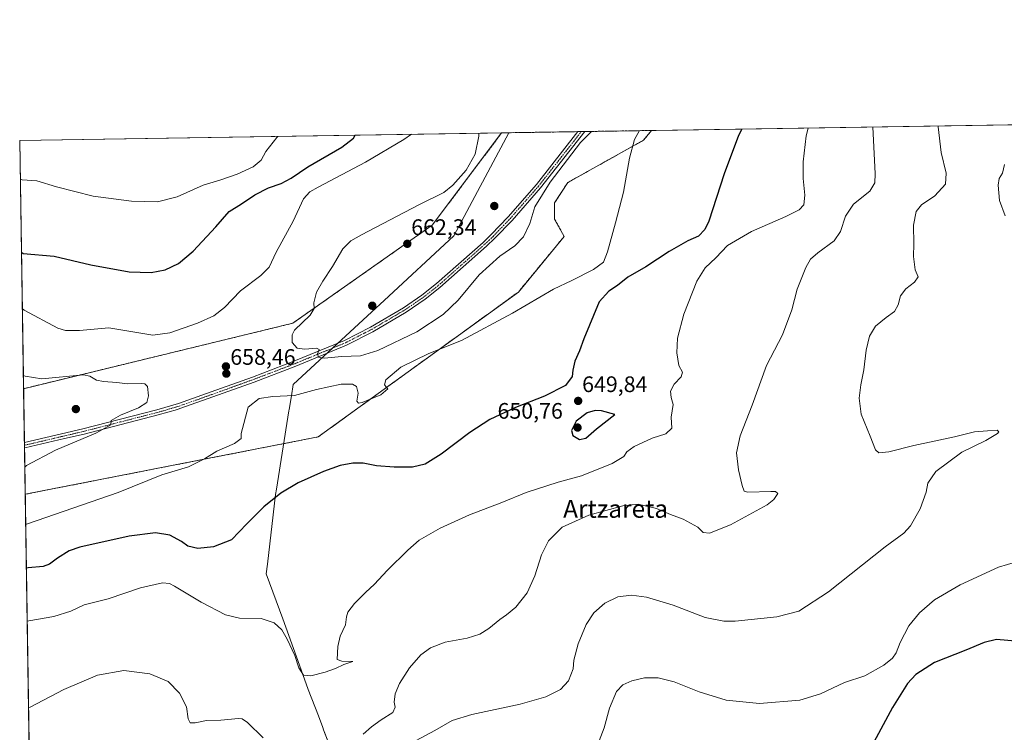
# Model space of a CAD drawing. Units: metres. Extents: x 607589 to 611045, y 4720014 to 4722381.
# Drawn here: x 607592 to 608032, y 4722063 to 4722381 of the extents above; entities that cross this region are included whole.
import ezdxf
from ezdxf.enums import TextEntityAlignment as Align

# ---------------------------------------------------------------- set-up
doc = ezdxf.new("R2010")
doc.units = ezdxf.units.M
doc.header["$MEASUREMENT"] = 0
doc.linetypes.add('TRAZO_Y_PUNTO', pattern=[1, 0.5, -0.25, 0, -0.25])
doc.linetypes.add('TRAZOSX2', pattern=[1.5, 1, -0.5])
for name, color, linetype, lineweight in [('Aerogenerador', 135, 'Continuous', 0), ('Aerogenerador Cxs', 19, 'Continuous', 0), ('Carátula', 7, 'Continuous', 5), ('Comarca CxS', 133, 'Continuous', 0), ('Comunidad Autónoma CxS', 142, 'Continuous', 0), ('Cultivos herbáceos CxS', 92, 'Continuous', 0), ('Curva de nivel maestra', 36, 'Continuous', 30), ('Curva de nivel normal', 36, 'Continuous', 0), ('Entidad de ámbito territorial', 19, 'Continuous', 0), ('Entidad de ámbito territorial CxS', 92, 'Continuous', 0), ('Instalación de energía eléctrica', 135, 'TRAZOSX2', 0), ('Instalación de energía eléctrica Cxs', 135, 'Continuous', 0), ('Municipio', 9, 'Continuous', 13), ('Municipio CxS', 142, 'Continuous', 0), ('Núcleo urbano', 19, 'Continuous', 0), ('Núcleo urbano CxS', 19, 'Continuous', 0), ('Pista no pavimentada', 254, 'Continuous', 13), ('Pista no pavimentada Cxs', 254, 'Continuous', 0), ('Pista pavimentada eje', 135, 'TRAZO_Y_PUNTO', 0), ('Provincia CxS', 1, 'Continuous', 0), ('Punto de cota en construcción elevada', 7, 'Continuous', 0), ('Punto de cota en terreno', 7, 'Continuous', 0), ('Rótulo de punto de cota en terreno', 19, 'Continuous', 0), ('Texto cartográfico', 19, 'Continuous', 0)]:
    doc.layers.add(name, color=color, linetype=linetype, lineweight=lineweight)
doc.styles.add('Arial', font='txt', dxfattribs={"height": 0.2})

# ---------------------------------------------------------------- blocks, each defined once
blk = doc.blocks.new('*U155')
at = {"layer": 'Cultivos herbáceos CxS', "color": 92, "linetype": 'Continuous', "lineweight": 0}
blk.add_polyline3d([(608032.38, 4722054.54, 621.12), (607972.7, 4722015.95, 619.8), (607951.63, 4722002.43, 618.98), (607912.63, 4721977.02, 616.56), (607882.33, 4721957.53, 615.98), (607825.51, 4721920.52, 615.94), (607790.81, 4721898.38, 615.84), (607769, 4721885.16, 615.83), (607746.46, 4721872.56, 615.2), (607725.9, 4721861.82, 614.21), (607700.32, 4721849.18, 612.8), (607645.32, 4721823.53, 611.41), (607645.32, 4721823.53, 611.41), (607600.11, 4721803.21, 610.82), (607594.43, 4722169.22, 658.2), (607725.26, 4722194.82, 652.29), (607814.59, 4722259.5, 657.43), (607835.06, 4722284.32, 657.87), (607830.79, 4722291.94, 658.63), (607830.79, 4722299.35, 658.63), (607836.61, 4722308.34, 657.66), (607870.41, 4722327.2, 654.54), (607874.03, 4722331.59, 654.34), (608182.75, 4722336.46, 618.67)], dxfattribs=at)
blk.add_polyline3d([(607713.86, 4722245.55, 659.43), (607593.7, 4722216.35, 660.74), (607591.98, 4722327.14, 640.13), (607807.13, 4722330.54, 660.82), (607776.11, 4722289.28, 662.19), (607713.86, 4722245.55, 659.43)], close=True, dxfattribs=at)
blk = doc.blocks.new('*U157')
at = {"layer": 'Curva de nivel normal', "color": 36, "linetype": 'Continuous', "lineweight": 0}
for points in [[(607593.61, 4722222.19, 660), (607594.43, 4722221.88, 660), (607601.91, 4722220.69, 660), (607620.39, 4722222.53, 660), (607623.31, 4722221.87, 660), (607626.33, 4722220.15, 660), (607629.35, 4722219.5, 660), (607635.27, 4722219.08, 660), (607640.04, 4722218.52, 660), (607646.57, 4722218.68, 660), (607647.9, 4722218.56, 660), (607649.06, 4722217.37, 660), (607649.46, 4722213.22, 660), (607648.7, 4722210.24, 660), (607645.07, 4722207.81, 660), (607636.91, 4722204.47, 660), (607632.86, 4722202.14, 660), (607632.69, 4722200.14, 660), (607625.96, 4722196.47, 660), (607607.9, 4722188.85, 660), (607595.04, 4722182, 660), (607594.24, 4722181.33, 660)], [(607593.61, 4722222.19, 660)]]:
    blk.add_polyline3d(points, dxfattribs=at)
blk = doc.blocks.new('*U178')
at = {"layer": 'Curva de nivel normal', "color": 36, "linetype": 'Continuous', "lineweight": 0}
for points in [[(607796.94, 4722330.37, 660), (607796.88, 4722329.07, 660), (607795.32, 4722321, 660), (607791.29, 4722313.93, 660), (607785.4, 4722307.14, 660), (607781.28, 4722303.95, 660), (607770.16, 4722298.38, 660), (607744.6, 4722284.96, 660), (607739.85, 4722282.27, 660), (607736.17, 4722278.81, 660), (607731.61, 4722270.81, 660), (607727.26, 4722264.36, 660), (607724.53, 4722259.36, 660), (607723.3, 4722254.7, 660), (607723.39, 4722252.14, 660), (607721.58, 4722249.14, 660), (607714.72, 4722242.53, 660), (607713.6, 4722240.39, 660), (607713.66, 4722237.03, 660), (607715.81, 4722234.47, 660), (607719.31, 4722234, 660), (607724.48, 4722234.48, 660), (607725.68, 4722233.86, 660), (607724.98, 4722231.97, 660), (607725.3, 4722230.45, 660), (607727.85, 4722230, 660), (607735.8, 4722230.74, 660), (607744.07, 4722231.04, 660), (607751.78, 4722233.36, 660), (607769.21, 4722241.75, 660), (607781.07, 4722249.47, 660), (607787.65, 4722255.81, 660), (607797.1, 4722267.14, 660), (607806.38, 4722275.47, 660), (607813.07, 4722280.05, 660), (607816.94, 4722284.1, 660), (607819.64, 4722290.05, 660), (607821.97, 4722297.47, 660), (607828.72, 4722308.58, 660), (607842.32, 4722326.22, 660), (607847.21, 4722331.17, 660)], [(607796.94, 4722330.37, 660), (607796.94, 4722330.37, 660)]]:
    blk.add_polyline3d(points, dxfattribs=at)
blk = doc.blocks.new('*U179')
at = {"layer": 'Curva de nivel normal', "color": 36, "linetype": 'Continuous', "lineweight": 0}
for points in [[(607868.64, 4722331.51, 655), (607866.5, 4722327.52, 655), (607864.15, 4722319.3, 655), (607861.59, 4722304.09, 655), (607857.91, 4722290.4, 655), (607854.39, 4722277.36, 655), (607852.6, 4722272.87, 655), (607848.19, 4722269.57, 655), (607838.45, 4722264.68, 655), (607830.31, 4722260.72, 655), (607811.94, 4722250.12, 655), (607789.16, 4722237.92, 655), (607774.61, 4722231.98, 655), (607762.19, 4722225.89, 655), (607755.38, 4722220.27, 655), (607754.8, 4722218.06, 655), (607756.31, 4722216.25, 655), (607753.2, 4722213.54, 655), (607744.82, 4722210.17, 655), (607743.28, 4722209.84, 655), (607742.52, 4722210.72, 655), (607743.03, 4722214.31, 655), (607742.4, 4722217.28, 655), (607740.58, 4722218.42, 655), (607735.44, 4722218.38, 655), (607724.45, 4722216.03, 655), (607714.6, 4722213.32, 655), (607704.95, 4722212.91, 655), (607698.88, 4722211.97, 655), (607693.91, 4722208.14, 655), (607690.87, 4722196.31, 655), (607690.87, 4722194.14, 655), (607687.92, 4722191.86, 655), (607680.04, 4722188.52, 655), (607674.48, 4722185.01, 655), (607667.3, 4722181.43, 655), (607655.48, 4722177.86, 655), (607635.88, 4722170.05, 655), (607595.45, 4722155.96, 655), (607594.64, 4722155.71, 655)], [(607593.14, 4722252.14, 655), (607593.97, 4722251.32, 655), (607608.96, 4722243.31, 655), (607612.45, 4722242.25, 655), (607618.7, 4722242.28, 655), (607631.82, 4722243.53, 655), (607641.65, 4722241.85, 655), (607651.48, 4722240.26, 655), (607658.94, 4722241.24, 655), (607671.32, 4722245.63, 655), (607678.66, 4722248.84, 655), (607683.46, 4722252.52, 655), (607690.56, 4722259.96, 655), (607699.56, 4722266.81, 655), (607703.39, 4722270.61, 655), (607706.42, 4722277.34, 655), (607713.99, 4722291.09, 655), (607718.66, 4722301.1, 655), (607721.55, 4722304.26, 655), (607725.16, 4722306.32, 655), (607746.34, 4722317.51, 655), (607763.48, 4722327.51, 655), (607766.82, 4722329.9, 655)]]:
    blk.add_polyline3d(points, dxfattribs=at)
blk = doc.blocks.new('*U186')
at = {"layer": 'Curva de nivel normal', "color": 36, "linetype": 'Continuous', "lineweight": 0}
for points in [[(607943.98, 4722332.69, 645), (607943.06, 4722329.13, 645), (607941.68, 4722317.56, 645), (607941.7, 4722310.13, 645), (607942.46, 4722302.76, 645), (607941.96, 4722298.44, 645), (607939.97, 4722296.14, 645), (607934, 4722293.14, 645), (607918.7, 4722286.48, 645), (607908.01, 4722280.23, 645), (607902.74, 4722274.77, 645), (607898.03, 4722270.35, 645), (607894.19, 4722264.34, 645), (607888.46, 4722249.64, 645), (607885.58, 4722238.96, 645), (607885.3, 4722232.29, 645), (607886.24, 4722226.72, 645), (607887.8, 4722223.65, 645), (607887.2, 4722221.68, 645), (607884.21, 4722218.34, 645), (607882.53, 4722215.27, 645), (607882.84, 4722212.34, 645), (607883.73, 4722209.36, 645), (607882.87, 4722203.67, 645), (607883.04, 4722198.67, 645), (607880.44, 4722196.16, 645), (607874.31, 4722194.21, 645), (607866.26, 4722190.56, 645), (607862.94, 4722188.14, 645), (607861.7, 4722186.1, 645), (607856.51, 4722183, 645), (607842.84, 4722177.43, 645), (607832.36, 4722174.56, 645), (607818.14, 4722169.97, 645), (607807.2, 4722165.5, 645), (607792.75, 4722160.09, 645), (607779.68, 4722154.15, 645), (607770.25, 4722148.76, 645), (607765.28, 4722144.33, 645), (607756.11, 4722135.41, 645), (607750.18, 4722128.9, 645), (607746.46, 4722125.48, 645), (607741.51, 4722120.48, 645), (607738.51, 4722116.6, 645), (607737.83, 4722114.47, 645), (607737.42, 4722110.92, 645), (607735.05, 4722105.88, 645), (607734.05, 4722101.21, 645), (607733.64, 4722095.46, 645), (607735.81, 4722094.77, 645), (607740.76, 4722094.6, 645), (607736.62, 4722093.28, 645), (607732.89, 4722091.48, 645), (607728.32, 4722089.79, 645), (607721.94, 4722088.16, 645), (607718.68, 4722088.45, 645), (607716.53, 4722091.69, 645), (607714.78, 4722097.19, 645), (607711.44, 4722104.58, 645), (607709.02, 4722108.64, 645), (607705.56, 4722111.88, 645), (607699.73, 4722113.76, 645), (607690.15, 4722113.97, 645), (607683.87, 4722115.37, 645), (607673, 4722121.07, 645), (607661.06, 4722128.18, 645), (607658.89, 4722129.32, 645), (607655.66, 4722129.71, 645), (607645.9, 4722127.53, 645), (607631.42, 4722122.48, 645), (607620.79, 4722119.84, 645), (607614.8, 4722116.98, 645), (607607.17, 4722114.68, 645), (607596.12, 4722112.68, 645), (607595.31, 4722112.56, 645)], [(607592.25, 4722309.82, 645), (607593.06, 4722309.61, 645), (607599.58, 4722309.13, 645), (607608.45, 4722306.5, 645), (607624.84, 4722302.32, 645), (607641.84, 4722300.08, 645), (607653.54, 4722299.8, 645), (607662.27, 4722302.05, 645), (607673.9, 4722307.15, 645), (607681.38, 4722309.46, 645), (607688.99, 4722312.13, 645), (607696.14, 4722315.42, 645), (607699.7, 4722318.38, 645), (607701.88, 4722322.14, 645), (607706.78, 4722328.42, 645), (607707.26, 4722328.96, 645)]]:
    blk.add_polyline3d(points, dxfattribs=at)
blk = doc.blocks.new('*U189')
at = {"layer": 'Curva de nivel maestra', "color": 36, "linetype": 'Continuous', "lineweight": 30}
blk.add_polyline3d([(608038.07, 4722103.58, 625), (608027.99, 4722104.39, 625), (608022.54, 4722103.09, 625), (608014.34, 4722099.7, 625), (608000.36, 4722094.15, 625), (607992.02, 4722088.78, 625), (607988.24, 4722084.69, 625), (607981.64, 4722074.02, 625), (607972.22, 4722056.57, 625)], dxfattribs=at)
blk = doc.blocks.new('*U194')
at = {"layer": 'Curva de nivel maestra', "color": 36, "linetype": 'Continuous', "lineweight": 30}
for points in [[(607914.33, 4722332.23, 650), (607912.84, 4722329.32, 650), (607906.52, 4722312.28, 650), (607899.63, 4722291.17, 650), (607897.85, 4722287.36, 650), (607895, 4722284.43, 650), (607890.23, 4722282.28, 650), (607881.95, 4722277.58, 650), (607871.5, 4722270.75, 650), (607863.4, 4722266.12, 650), (607858.82, 4722262.47, 650), (607854.96, 4722259.81, 650), (607850.64, 4722255.1, 650), (607843.75, 4722238.6, 650), (607841.81, 4722233.24, 650), (607839.8, 4722228.69, 650), (607838.87, 4722224.57, 650), (607838.66, 4722221.76, 650), (607835.66, 4722217.79, 650), (607826.31, 4722213.08, 650), (607813.31, 4722208, 650), (607801.91, 4722202.61, 650), (607792.91, 4722196.73, 650), (607780.13, 4722187.06, 650), (607773.03, 4722182.64, 650), (607767.29, 4722181.31, 650), (607759.14, 4722181.26, 650), (607751.32, 4722181.98, 650), (607745.32, 4722183.07, 650), (607740.67, 4722183.15, 650), (607735.02, 4722182.05, 650), (607727.63, 4722179.44, 650), (607716.29, 4722174.31, 650), (607708.56, 4722169.72, 650), (607700.97, 4722163.65, 650), (607693.32, 4722156.06, 650), (607686.54, 4722148.84, 650), (607678.52, 4722145.72, 650), (607671.49, 4722145.04, 650), (607667.11, 4722146.03, 650), (607664.16, 4722148.19, 650), (607658.96, 4722150.92, 650), (607652.53, 4722151.94, 650), (607640.81, 4722150.48, 650), (607618.86, 4722145.58, 650), (607614.13, 4722144.03, 650), (607608.84, 4722140.76, 650), (607605.33, 4722138.06, 650), (607602.49, 4722136.97, 650), (607595.75, 4722136.34, 650), (607594.94, 4722136.26, 650)], [(607592.75, 4722277.25, 650), (607593.57, 4722276.71, 650), (607607.38, 4722275.51, 650), (607623.7, 4722271.6, 650), (607640.91, 4722268.55, 650), (607650.64, 4722268.17, 650), (607656.99, 4722269.44, 650), (607662.84, 4722272.26, 650), (607669.38, 4722277.73, 650), (607679.55, 4722288.55, 650), (607685.5, 4722295.48, 650), (607691.04, 4722298.88, 650), (607696.99, 4722302.81, 650), (607702.99, 4722306, 650), (607708.66, 4722307.98, 650), (607713.15, 4722310.38, 650), (607720.62, 4722315.4, 650), (607735.81, 4722324.17, 650), (607740.97, 4722328.23, 650), (607741.68, 4722329.5, 650)], [(607594.94, 4722136.26, 650)]]:
    blk.add_polyline3d(points, dxfattribs=at)
blk = doc.blocks.new('5PATER')
at = {"layer": 'Carátula', "linetype": 'Continuous', "lineweight": 5}
h = blk.add_hatch(color=250, dxfattribs=at)
edge = h.paths.add_edge_path()
edge.add_ellipse((0, 0.01), major_axis=(-1.33, -1.34), ratio=0.999422, start_angle=0, end_angle=360)
blk = doc.blocks.new('5PANOT')
at = {"layer": 'Carátula', "linetype": 'Continuous', "lineweight": 5}
h = blk.add_hatch(color=1, dxfattribs=at)
edge = h.paths.add_edge_path()
edge.add_arc((0, 0), 1.89, 270.0012, 630.0012)

msp = doc.modelspace()

# ---------------------------------------------------------------- linework, layer by layer
at = {"layer": 'Aerogenerador', "color": 135, "linetype": 'Continuous', "lineweight": 0}
for points in [[(607804.07, 4722296.56, 660.86), (607803.84, 4722296.54, 660.87), (607803.61, 4722296.56, 660.87), (607803.38, 4722296.62, 660.88), (607803.16, 4722296.72, 660.88), (607802.97, 4722296.86, 660.89), (607802.81, 4722297.02, 660.9), (607802.67, 4722297.22, 660.9), (607802.57, 4722297.43, 660.91), (607802.51, 4722297.66, 660.91), (607802.49, 4722297.89, 660.92), (607802.51, 4722298.12, 660.93), (607802.57, 4722298.35, 660.93), (607802.67, 4722298.57, 660.93), (607802.81, 4722298.76, 660.94), (607802.97, 4722298.92, 660.94), (607803.16, 4722299.06, 660.94), (607803.38, 4722299.16, 660.94), (607803.61, 4722299.22, 660.94), (607803.84, 4722299.24, 660.93), (607804.07, 4722299.22, 660.93), (607804.3, 4722299.16, 660.93), (607804.51, 4722299.06, 660.92), (607804.71, 4722298.92, 660.92), (607804.87, 4722298.76, 660.92), (607805.01, 4722298.57, 660.91), (607805.11, 4722298.35, 660.9), (607805.17, 4722298.12, 660.9), (607805.19, 4722297.89, 660.89), (607805.17, 4722297.66, 660.88), (607805.11, 4722297.43, 660.87), (607805.01, 4722297.22, 660.87), (607804.87, 4722297.02, 660.86), (607804.71, 4722296.86, 660.86), (607804.51, 4722296.72, 660.86), (607804.3, 4722296.62, 660.86), (607804.07, 4722296.56, 660.86)], [(607749.59, 4722252.04, 660.93), (607749.36, 4722252.02, 660.93), (607749.13, 4722252.04, 660.92), (607748.9, 4722252.1, 660.92), (607748.68, 4722252.2, 660.92), (607748.49, 4722252.34, 660.92), (607748.33, 4722252.5, 660.92), (607748.19, 4722252.7, 660.92), (607748.09, 4722252.91, 660.93), (607748.03, 4722253.14, 660.93), (607748.01, 4722253.37, 660.93), (607748.03, 4722253.6, 660.95), (607748.09, 4722253.83, 660.97), (607748.19, 4722254.05, 660.99), (607748.33, 4722254.24, 661.01), (607748.49, 4722254.4, 661.03), (607748.68, 4722254.54, 661.05), (607748.9, 4722254.64, 661.06), (607749.13, 4722254.7, 661.07), (607749.36, 4722254.72, 661.08), (607749.59, 4722254.7, 661.08), (607749.82, 4722254.64, 661.08), (607750.03, 4722254.54, 661.08), (607750.23, 4722254.4, 661.07), (607750.39, 4722254.24, 661.06), (607750.53, 4722254.05, 661.04), (607750.63, 4722253.83, 661.02), (607750.69, 4722253.6, 661), (607750.71, 4722253.37, 660.99), (607750.69, 4722253.14, 660.98), (607750.63, 4722252.91, 660.97), (607750.53, 4722252.7, 660.96), (607750.39, 4722252.5, 660.95), (607750.23, 4722252.34, 660.94), (607750.03, 4722252.2, 660.94), (607749.82, 4722252.1, 660.93), (607749.59, 4722252.04, 660.93)], [(607684.27, 4722224.97, 658.42), (607684.04, 4722224.95, 658.41), (607683.81, 4722224.97, 658.41), (607683.58, 4722225.03, 658.4), (607683.36, 4722225.13, 658.4), (607683.17, 4722225.27, 658.4), (607683.01, 4722225.43, 658.4), (607682.87, 4722225.63, 658.4), (607682.77, 4722225.84, 658.4), (607682.71, 4722226.07, 658.4), (607682.69, 4722226.3, 658.4), (607682.71, 4722226.53, 658.41), (607682.77, 4722226.76, 658.41), (607682.87, 4722226.98, 658.42), (607683.01, 4722227.17, 658.43), (607683.17, 4722227.33, 658.43), (607683.36, 4722227.47, 658.44), (607683.58, 4722227.57, 658.45), (607683.81, 4722227.63, 658.46), (607684.04, 4722227.65, 658.47), (607684.27, 4722227.63, 658.48), (607684.5, 4722227.57, 658.48), (607684.71, 4722227.47, 658.49), (607684.91, 4722227.33, 658.49), (607685.07, 4722227.17, 658.49), (607685.21, 4722226.98, 658.49), (607685.31, 4722226.76, 658.49), (607685.37, 4722226.53, 658.48), (607685.39, 4722226.3, 658.48), (607685.37, 4722226.07, 658.47), (607685.31, 4722225.84, 658.46), (607685.21, 4722225.63, 658.46), (607685.07, 4722225.43, 658.45), (607684.91, 4722225.27, 658.44), (607684.71, 4722225.13, 658.43), (607684.5, 4722225.03, 658.42), (607684.27, 4722224.97, 658.42)], [(607617.29, 4722205.92, 661.09), (607617.05, 4722205.9, 661.09), (607616.82, 4722205.92, 661.1), (607616.59, 4722205.98, 661.11), (607616.38, 4722206.08, 661.13), (607616.19, 4722206.22, 661.14), (607616.02, 4722206.39, 661.15), (607615.88, 4722206.58, 661.17), (607615.79, 4722206.79, 661.18), (607615.72, 4722207.02, 661.2), (607615.7, 4722207.25, 661.21), (607615.72, 4722207.49, 661.22), (607615.79, 4722207.71, 661.23), (607615.88, 4722207.93, 661.24), (607616.02, 4722208.12, 661.25), (607616.19, 4722208.29, 661.26), (607616.38, 4722208.42, 661.27), (607616.59, 4722208.52, 661.28), (607616.82, 4722208.58, 661.28), (607617.05, 4722208.6, 661.28), (607617.29, 4722208.58, 661.28), (607617.52, 4722208.52, 661.28), (607617.73, 4722208.42, 661.28), (607617.92, 4722208.29, 661.27), (607618.09, 4722208.12, 661.26), (607618.22, 4722207.93, 661.24), (607618.32, 4722207.71, 661.22), (607618.38, 4722207.49, 661.2), (607618.4, 4722207.25, 661.18), (607618.38, 4722207.02, 661.16), (607618.32, 4722206.79, 661.14), (607618.22, 4722206.58, 661.12), (607618.09, 4722206.39, 661.1), (607617.92, 4722206.22, 661.09), (607617.73, 4722206.08, 661.09), (607617.52, 4722205.98, 661.09), (607617.29, 4722205.92, 661.09)]]:
    msp.add_polyline3d(points, dxfattribs=at)
at = {"layer": 'Aerogenerador Cxs', "color": 19, "linetype": 'Continuous', "lineweight": 0}
for points in [[(607804.07, 4722296.56, 660.86), (607803.84, 4722296.54, 660.87), (607803.61, 4722296.56, 660.87), (607803.38, 4722296.62, 660.88), (607803.16, 4722296.72, 660.88), (607802.97, 4722296.86, 660.89), (607802.81, 4722297.02, 660.9), (607802.67, 4722297.22, 660.9), (607802.57, 4722297.43, 660.91), (607802.51, 4722297.66, 660.91), (607802.49, 4722297.89, 660.92), (607802.51, 4722298.12, 660.93), (607802.57, 4722298.35, 660.93), (607802.67, 4722298.57, 660.93), (607802.81, 4722298.76, 660.94), (607802.97, 4722298.92, 660.94), (607803.16, 4722299.06, 660.94), (607803.38, 4722299.16, 660.94), (607803.61, 4722299.22, 660.94), (607803.84, 4722299.24, 660.93), (607804.07, 4722299.22, 660.93), (607804.3, 4722299.16, 660.93), (607804.51, 4722299.06, 660.92), (607804.71, 4722298.92, 660.92), (607804.87, 4722298.76, 660.92), (607805.01, 4722298.57, 660.91), (607805.11, 4722298.35, 660.9), (607805.17, 4722298.12, 660.9), (607805.19, 4722297.89, 660.89), (607805.17, 4722297.66, 660.88), (607805.11, 4722297.43, 660.87), (607805.01, 4722297.22, 660.87), (607804.87, 4722297.02, 660.86), (607804.71, 4722296.86, 660.86), (607804.51, 4722296.72, 660.86), (607804.3, 4722296.62, 660.86), (607804.07, 4722296.56, 660.86)], [(607749.59, 4722252.04, 660.93), (607749.36, 4722252.02, 660.93), (607749.13, 4722252.04, 660.92), (607748.9, 4722252.1, 660.92), (607748.68, 4722252.2, 660.92), (607748.49, 4722252.34, 660.92), (607748.33, 4722252.5, 660.92), (607748.19, 4722252.7, 660.92), (607748.09, 4722252.91, 660.93), (607748.03, 4722253.14, 660.93), (607748.01, 4722253.37, 660.93), (607748.03, 4722253.6, 660.95), (607748.09, 4722253.83, 660.97), (607748.19, 4722254.05, 660.99), (607748.33, 4722254.24, 661.01), (607748.49, 4722254.4, 661.03), (607748.68, 4722254.54, 661.05), (607748.9, 4722254.64, 661.06), (607749.13, 4722254.7, 661.07), (607749.36, 4722254.72, 661.08), (607749.59, 4722254.7, 661.08), (607749.82, 4722254.64, 661.08), (607750.03, 4722254.54, 661.08), (607750.23, 4722254.4, 661.07), (607750.39, 4722254.24, 661.06), (607750.53, 4722254.05, 661.04), (607750.63, 4722253.83, 661.02), (607750.69, 4722253.6, 661), (607750.71, 4722253.37, 660.99), (607750.69, 4722253.14, 660.98), (607750.63, 4722252.91, 660.97), (607750.53, 4722252.7, 660.96), (607750.39, 4722252.5, 660.95), (607750.23, 4722252.34, 660.94), (607750.03, 4722252.2, 660.94), (607749.82, 4722252.1, 660.93), (607749.59, 4722252.04, 660.93)], [(607684.27, 4722224.97, 658.42), (607684.04, 4722224.95, 658.41), (607683.81, 4722224.97, 658.41), (607683.58, 4722225.03, 658.4), (607683.36, 4722225.13, 658.4), (607683.17, 4722225.27, 658.4), (607683.01, 4722225.43, 658.4), (607682.87, 4722225.63, 658.4), (607682.77, 4722225.84, 658.4), (607682.71, 4722226.07, 658.4), (607682.69, 4722226.3, 658.4), (607682.71, 4722226.53, 658.41), (607682.77, 4722226.76, 658.41), (607682.87, 4722226.98, 658.42), (607683.01, 4722227.17, 658.43), (607683.17, 4722227.33, 658.43), (607683.36, 4722227.47, 658.44), (607683.58, 4722227.57, 658.45), (607683.81, 4722227.63, 658.46), (607684.04, 4722227.65, 658.47), (607684.27, 4722227.63, 658.48), (607684.5, 4722227.57, 658.48), (607684.71, 4722227.47, 658.49), (607684.91, 4722227.33, 658.49), (607685.07, 4722227.17, 658.49), (607685.21, 4722226.98, 658.49), (607685.31, 4722226.76, 658.49), (607685.37, 4722226.53, 658.48), (607685.39, 4722226.3, 658.48), (607685.37, 4722226.07, 658.47), (607685.31, 4722225.84, 658.46), (607685.21, 4722225.63, 658.46), (607685.07, 4722225.43, 658.45), (607684.91, 4722225.27, 658.44), (607684.71, 4722225.13, 658.43), (607684.5, 4722225.03, 658.42), (607684.27, 4722224.97, 658.42)], [(607617.29, 4722205.92, 661.09), (607617.05, 4722205.9, 661.09), (607616.82, 4722205.92, 661.1), (607616.59, 4722205.98, 661.11), (607616.38, 4722206.08, 661.13), (607616.19, 4722206.22, 661.14), (607616.02, 4722206.39, 661.15), (607615.88, 4722206.58, 661.17), (607615.79, 4722206.79, 661.18), (607615.72, 4722207.02, 661.2), (607615.7, 4722207.25, 661.21), (607615.72, 4722207.49, 661.22), (607615.79, 4722207.71, 661.23), (607615.88, 4722207.93, 661.24), (607616.02, 4722208.12, 661.25), (607616.19, 4722208.29, 661.26), (607616.38, 4722208.42, 661.27), (607616.59, 4722208.52, 661.28), (607616.82, 4722208.58, 661.28), (607617.05, 4722208.6, 661.28), (607617.29, 4722208.58, 661.28), (607617.52, 4722208.52, 661.28), (607617.73, 4722208.42, 661.28), (607617.92, 4722208.29, 661.27), (607618.09, 4722208.12, 661.26), (607618.22, 4722207.93, 661.24), (607618.32, 4722207.71, 661.22), (607618.38, 4722207.49, 661.2), (607618.4, 4722207.25, 661.18), (607618.38, 4722207.02, 661.16), (607618.32, 4722206.79, 661.14), (607618.22, 4722206.58, 661.12), (607618.09, 4722206.39, 661.1), (607617.92, 4722206.22, 661.09), (607617.73, 4722206.08, 661.09), (607617.52, 4722205.98, 661.09), (607617.29, 4722205.92, 661.09)]]:
    msp.add_polyline3d(points, close=True, dxfattribs=at)
at = {"layer": 'Comarca CxS', "color": 133, "linetype": 'Continuous', "lineweight": 0}
msp.add_polyline3d([(607627.88, 4720013.83, 563.98), (607591.98, 4722327.14, 640.13), (609399.32, 4722355.66, 665.05)], dxfattribs=at)
msp.add_polyline3d([(607627.88, 4720013.83, 563.98), (607591.98, 4722327.14, 640.13), (609399.32, 4722355.66, 665.05)], dxfattribs=at)
at = {"layer": 'Comunidad Autónoma CxS', "color": 142, "linetype": 'Continuous', "lineweight": 0}
for points in [[(607959.36, 4720019.06, 550.89), (607627.88, 4720013.83, 563.98), (607591.98, 4722327.14, 640.13), (607810.4, 4722330.59, 661.08), (609399.32, 4722355.66, 665.05), (611007.67, 4722381.04, 581.68), (611020.72, 4721565.91, 569.59), (611044.71, 4720067.73, 574.55), (607959.36, 4720019.06, 550.89)], [(607959.36, 4720019.06, 550.89), (607627.88, 4720013.83, 563.98), (607591.98, 4722327.14, 640.13), (607810.4, 4722330.59, 661.08), (609399.32, 4722355.66, 665.05), (611007.67, 4722381.04, 581.68), (611020.72, 4721565.9, 569.59), (611044.71, 4720067.73, 574.55), (607959.36, 4720019.06, 550.89)]]:
    msp.add_polyline3d(points, close=True, dxfattribs=at)
at = {"layer": 'Cultivos herbáceos CxS', "color": 92, "linetype": 'Continuous', "lineweight": 0}
for points in [[(607874.03, 4722331.59, 654.34), (608182.75, 4722336.46, 618.67)], [(607874.03, 4722331.59, 654.34), (607870.41, 4722327.2, 654.54), (607836.61, 4722308.34, 657.66), (607830.79, 4722299.35, 658.63), (607830.79, 4722291.94, 658.63), (607835.05, 4722284.32, 657.87), (607814.59, 4722259.5, 657.43), (607725.26, 4722194.82, 652.29), (607594.43, 4722169.22, 658.2)], [(607593.7, 4722216.35, 660.75), (607591.98, 4722327.14, 640.13), (607807.13, 4722330.54, 660.82)], [(607593.7, 4722216.35, 660.75), (607713.86, 4722245.55, 659.43), (607776.11, 4722289.28, 662.19), (607807.13, 4722330.54, 660.82)], [(607600.11, 4721803.21, 610.82), (607594.43, 4722169.22, 658.2)]]:
    msp.add_polyline3d(points, dxfattribs=at)
at = {"layer": 'Curva de nivel maestra', "color": 36, "linetype": 'Continuous', "lineweight": 30}
msp.add_polyline3d([(607841.89, 4722193.72, 650), (607844.76, 4722194.31, 650), (607849.53, 4722198.38, 650), (607857.67, 4722204.83, 650), (607851.69, 4722206.45, 650), (607848.92, 4722206.57, 650), (607845.24, 4722205.56, 650), (607840.44, 4722201.89, 650), (607838.38, 4722197.69, 650), (607838.95, 4722195.44, 650), (607841.89, 4722193.72, 650)], dxfattribs=at)
at = {"layer": 'Curva de nivel normal', "color": 36, "linetype": 'Continuous', "lineweight": 0}
for points in [[(607972.75, 4722333.15, 640), (607973.8, 4722312.29, 640), (607973.69, 4722308.2, 640), (607971.54, 4722304.53, 640), (607964.24, 4722298.68, 640), (607960.61, 4722293.35, 640), (607958.43, 4722286.49, 640), (607955.52, 4722282.34, 640), (607948.27, 4722276.93, 640), (607944.94, 4722274.13, 640), (607942.94, 4722270.47, 640), (607939.09, 4722260.81, 640), (607936.69, 4722251.54, 640), (607932.57, 4722240.39, 640), (607925.28, 4722226.76, 640), (607918.98, 4722209.06, 640), (607913.54, 4722195.25, 640), (607911.89, 4722187.75, 640), (607912.81, 4722180.16, 640), (607914.54, 4722173.1, 640), (607915.37, 4722170.66, 640), (607917.02, 4722170.18, 640), (607927.29, 4722170.45, 640), (607929.37, 4722170.44, 640), (607930.45, 4722169.52, 640), (607928.65, 4722166.87, 640), (607925.65, 4722164.58, 640), (607909.31, 4722155.54, 640), (607899.98, 4722151.8, 640), (607897.14, 4722152.14, 640), (607894.7, 4722154.54, 640), (607888.17, 4722158.18, 640), (607882.56, 4722160.21, 640), (607876.26, 4722162.85, 640), (607868.11, 4722164.73, 640), (607861.17, 4722164.12, 640), (607846.11, 4722159.89, 640), (607834.1, 4722154.57, 640), (607828.11, 4722148.46, 640), (607824.9, 4722142.26, 640), (607821.89, 4722132.85, 640), (607818.51, 4722125.18, 640), (607813.53, 4722118.79, 640), (607809.35, 4722115.36, 640), (607806.25, 4722113.37, 640), (607801.41, 4722109.25, 640), (607797.43, 4722106.83, 640), (607791.76, 4722105.05, 640), (607781.98, 4722103.14, 640), (607775.38, 4722100.64, 640), (607771.06, 4722097.56, 640), (607765.99, 4722091.82, 640), (607761.53, 4722084.82, 640), (607759.57, 4722080.15, 640), (607759.16, 4722076.48, 640), (607759.56, 4722074.15, 640), (607758.49, 4722071.86, 640), (607753.41, 4722068.54, 640), (607748.99, 4722065.35, 640), (607745.32, 4722062.12, 640)], [(608001.94, 4722333.61, 635), (608001.94, 4722333.25, 635), (608003.34, 4722321.71, 635), (608005.51, 4722312.5, 635), (608005.19, 4722307.64, 635), (608000.57, 4722302.45, 635), (607994.52, 4722298.47, 635), (607992.11, 4722295.43, 635), (607991.04, 4722289.31, 635), (607991.05, 4722281.06, 635), (607990.94, 4722275.41, 635), (607991.68, 4722269.4, 635), (607993.01, 4722266.21, 635), (607991.46, 4722263.9, 635), (607987.48, 4722260.88, 635), (607985.19, 4722257.85, 635), (607984.19, 4722253.81, 635), (607982.52, 4722250.84, 635), (607978.71, 4722248.17, 635), (607973.96, 4722244.2, 635), (607971.37, 4722239.81, 635), (607969.9, 4722233.47, 635), (607968.77, 4722224.81, 635), (607967.43, 4722218.14, 635), (607966.72, 4722212.1, 635), (607967.63, 4722204.97, 635), (607971.7, 4722195.1, 635), (607973.94, 4722189.06, 635), (607975.49, 4722187.76, 635), (607979.97, 4722188.22, 635), (607991.16, 4722190.95, 635), (608009.26, 4722194.85, 635), (608018.19, 4722197.03, 635), (608024.06, 4722197.56, 635), (608028.34, 4722197.84, 635), (608029.01, 4722197.06, 635), (608028.5, 4722196.34, 635), (608023.22, 4722193.2, 635), (608012.51, 4722187.94, 635), (608000.97, 4722179.38, 635), (607997.3, 4722174.16, 635), (607996.64, 4722170.14, 635), (607995.3, 4722166.47, 635), (607993.97, 4722162.74, 635), (607989.64, 4722155.17, 635), (607986.73, 4722151.9, 635), (607978.34, 4722145.74, 635), (607953.1, 4722125.72, 635), (607939.79, 4722117.01, 635), (607930.01, 4722114.45, 635), (607911.31, 4722112.65, 635), (607906.3, 4722112.65, 635), (607897.99, 4722114.19, 635), (607883.63, 4722119.65, 635), (607871.8, 4722123.3, 635), (607865.02, 4722124.15, 635), (607859, 4722123.46, 635), (607853.13, 4722120.66, 635), (607848.26, 4722116.29, 635), (607844.88, 4722111.15, 635), (607841.3, 4722102.48, 635), (607839.28, 4722095.15, 635), (607838.98, 4722091.34, 635), (607836.94, 4722085.92, 635), (607833.47, 4722082.09, 635), (607826.85, 4722078.79, 635), (607815.4, 4722075.57, 635), (607793.75, 4722070.9, 635), (607785.08, 4722068.23, 635), (607777.35, 4722063.85, 635), (607764.77, 4722057.1, 635)], [(608031.63, 4722316.42, 630), (608030.76, 4722312.61, 630), (608029.2, 4722310.22, 630), (608028.8, 4722307.16, 630), (608029.4, 4722300.29, 630), (608031.87, 4722293.53, 630)], [(608040.9, 4722140.22, 630), (608028.9, 4722136.62, 630), (608011.85, 4722128.75, 630), (608000.39, 4722122.15, 630), (607993.59, 4722116.32, 630), (607988.91, 4722110.5, 630), (607984.96, 4722102.99, 630), (607983.26, 4722098.48, 630), (607981.64, 4722096.06, 630), (607977.79, 4722092.97, 630), (607969.29, 4722088.19, 630), (607960.12, 4722085.17, 630), (607949.4, 4722080.12, 630), (607940.16, 4722077.35, 630), (607922.3, 4722075.89, 630), (607907.4, 4722077.31, 630), (607895.33, 4722080.97, 630), (607884.07, 4722085.47, 630), (607876.98, 4722087.3, 630), (607870.95, 4722087.25, 630), (607865.21, 4722085.94, 630), (607861.22, 4722084.12, 630), (607858.37, 4722081.15, 630), (607855.22, 4722073.8, 630), (607852.91, 4722064.94, 630), (607850.63, 4722059.2, 630)], [(607700.69, 4722060.51, 640), (607693.6, 4722067.33, 640), (607691.28, 4722068.92, 640), (607689.66, 4722069.09, 640), (607681.72, 4722068.44, 640), (607675.36, 4722068.18, 640), (607670.38, 4722067.21, 640), (607668.1, 4722067.27, 640), (607667.12, 4722068.99, 640), (607666.46, 4722074.3, 640), (607663.36, 4722080.52, 640), (607658.22, 4722085.6, 640), (607650.1, 4722089.1, 640), (607638.54, 4722090.57, 640), (607626.68, 4722088.51, 640), (607611.66, 4722082.13, 640), (607596.72, 4722074.22, 640), (607595.91, 4722073.93, 640)]]:
    msp.add_polyline3d(points, dxfattribs=at)
at = {"layer": 'Entidad de ámbito territorial', "color": 19, "linetype": 'Continuous', "lineweight": 0}
msp.add_polyline3d([(607731.46, 4722054.19, 641.32), (607727.67, 4722064.12, 642.21), (607727.27, 4722065.15, 642.26), (607725.32, 4722070.27, 642.63), (607720.82, 4722082.04, 643.62), (607716.86, 4722092.94, 644.86), (607709.38, 4722113.55, 645.5), (607702.04, 4722133.74, 648.97), (607702.54, 4722137.99, 649.28), (607706.2, 4722169.14, 650.14), (607706.59, 4722171.56, 650.82), (607712.17, 4722206.49, 653.41), (607712.27, 4722207.13, 653.44), (607713.25, 4722213.17, 654.91), (607714.07, 4722218.19, 657.36), (607749.15, 4722250.6, 660.89), (607754.61, 4722255.65, 661.44), (607785.84, 4722284.5, 661.89), (607810.4, 4722330.59, 661.08)], dxfattribs=at)
at = {"layer": 'Entidad de ámbito territorial CxS', "color": 92, "linetype": 'Continuous', "lineweight": 0}
for points in [[(607731.46, 4722054.19, 641.32), (607727.67, 4722064.12, 642.21), (607727.27, 4722065.15, 642.26), (607725.32, 4722070.27, 642.63), (607720.82, 4722082.04, 643.62), (607716.86, 4722092.94, 644.86), (607709.38, 4722113.55, 645.5), (607702.04, 4722133.74, 648.97), (607702.54, 4722137.99, 649.28), (607706.2, 4722169.14, 650.14), (607706.59, 4722171.56, 650.82), (607712.17, 4722206.49, 653.41), (607712.27, 4722207.13, 653.44), (607713.25, 4722213.17, 654.91), (607714.07, 4722218.19, 657.36), (607749.15, 4722250.6, 660.89), (607754.61, 4722255.65, 661.44), (607785.84, 4722284.5, 661.89), (607810.4, 4722330.59, 661.08), (609399.32, 4722355.66, 665.05)], [(607731.46, 4722054.18, 641.32), (607727.67, 4722064.12, 642.21), (607727.27, 4722065.15, 642.26), (607725.32, 4722070.27, 642.63), (607720.82, 4722082.04, 643.62), (607716.86, 4722092.94, 644.86), (607709.38, 4722113.55, 645.5), (607702.04, 4722133.74, 648.97), (607702.54, 4722137.99, 649.28), (607706.2, 4722169.14, 650.14), (607706.59, 4722171.56, 650.82), (607712.17, 4722206.49, 653.41), (607712.27, 4722207.13, 653.44), (607713.25, 4722213.17, 654.91), (607714.07, 4722218.19, 657.36), (607749.15, 4722250.6, 660.89), (607754.61, 4722255.65, 661.44), (607785.84, 4722284.5, 661.89), (607810.4, 4722330.59, 661.08), (609399.32, 4722355.66, 665.05)]]:
    msp.add_polyline3d(points, dxfattribs=at)
at = {"layer": 'Instalación de energía eléctrica', "color": 135, "linetype": 'TRAZOSX2', "lineweight": 0}
for points in [[(607874.03, 4722331.59, 654.34), (607870.41, 4722327.2, 654.54), (607836.61, 4722308.34, 657.66), (607830.79, 4722299.35, 658.63), (607830.79, 4722291.94, 658.63), (607835.06, 4722284.32, 657.87), (607814.59, 4722259.5, 657.43), (607725.26, 4722194.82, 652.29)], [(607807.13, 4722330.54, 660.82), (607841.19, 4722331.07, 660.32)], [(607841.19, 4722331.07, 660.32), (607842.7, 4722331.1, 660.06)], [(607842.7, 4722331.1, 660.06), (607844.21, 4722331.12, 659.81)], [(607844.21, 4722331.12, 659.81), (607874.03, 4722331.59, 654.34)], [(607593.7, 4722216.35, 660.75), (607713.86, 4722245.55, 659.43), (607776.11, 4722289.28, 662.19), (607807.13, 4722330.54, 660.82)], [(607594.07, 4722192.27, 661.3), (607593.7, 4722216.35, 660.75)], [(607725.26, 4722194.82, 652.29), (607594.43, 4722169.22, 658.2)], [(607594.09, 4722191.08, 661.19), (607594.07, 4722192.27, 661.3)], [(607594.11, 4722189.89, 661.08), (607594.09, 4722191.08, 661.19)], [(607594.43, 4722169.22, 658.2), (607594.11, 4722189.89, 661.08)]]:
    msp.add_polyline3d(points, dxfattribs=at)
at = {"layer": 'Instalación de energía eléctrica Cxs', "color": 135, "linetype": 'Continuous', "lineweight": 0}
msp.add_polyline3d([(607725.26, 4722194.82, 652.29), (607594.43, 4722169.22, 658.2), (607593.7, 4722216.35, 660.75), (607713.86, 4722245.55, 659.43), (607776.11, 4722289.28, 662.19), (607807.13, 4722330.54, 660.82), (607874.03, 4722331.59, 654.34), (607870.41, 4722327.2, 654.54), (607836.61, 4722308.34, 657.66), (607830.79, 4722299.35, 658.63), (607830.79, 4722291.94, 658.63), (607835.06, 4722284.32, 657.87), (607814.59, 4722259.5, 657.43), (607725.26, 4722194.82, 652.29)], close=True, dxfattribs=at)
at = {"layer": 'Municipio', "color": 9, "linetype": 'Continuous', "lineweight": 13}
msp.add_polyline3d([(607731.46, 4722054.19, 641.32), (607727.67, 4722064.12, 642.21), (607727.27, 4722065.15, 642.26), (607725.32, 4722070.27, 642.63), (607720.82, 4722082.04, 643.62), (607716.86, 4722092.94, 644.86), (607709.38, 4722113.55, 645.5), (607702.04, 4722133.74, 648.97), (607702.54, 4722137.99, 649.28), (607706.2, 4722169.14, 650.14), (607706.59, 4722171.56, 650.82), (607712.17, 4722206.49, 653.41), (607712.27, 4722207.13, 653.44), (607713.25, 4722213.17, 654.91), (607714.07, 4722218.19, 657.36), (607749.15, 4722250.6, 660.89), (607754.61, 4722255.65, 661.44), (607785.84, 4722284.5, 661.89), (607810.4, 4722330.59, 661.08)], dxfattribs=at)
msp.add_polyline3d([(607731.46, 4722054.19, 641.32), (607727.67, 4722064.12, 642.21), (607727.27, 4722065.15, 642.26), (607725.32, 4722070.27, 642.63), (607720.82, 4722082.04, 643.62), (607716.86, 4722092.94, 644.86), (607709.38, 4722113.55, 645.5), (607702.04, 4722133.74, 648.97), (607702.54, 4722137.99, 649.28), (607706.2, 4722169.14, 650.14), (607706.59, 4722171.56, 650.82), (607712.17, 4722206.49, 653.41), (607712.27, 4722207.13, 653.44), (607713.25, 4722213.17, 654.91), (607714.07, 4722218.19, 657.36), (607749.15, 4722250.6, 660.89), (607754.61, 4722255.65, 661.44), (607785.84, 4722284.5, 661.89), (607810.4, 4722330.59, 661.08)], dxfattribs=at)
at = {"layer": 'Municipio CxS', "color": 142, "linetype": 'Continuous', "lineweight": 0}
for points in [[(607731.46, 4722054.19, 641.32), (607727.67, 4722064.12, 642.21), (607727.27, 4722065.15, 642.26), (607725.32, 4722070.27, 642.63), (607720.82, 4722082.04, 643.62), (607716.86, 4722092.94, 644.86), (607709.38, 4722113.55, 645.5), (607702.04, 4722133.74, 648.97), (607702.54, 4722137.99, 649.28), (607706.2, 4722169.14, 650.14), (607706.59, 4722171.56, 650.82), (607712.17, 4722206.49, 653.41), (607712.27, 4722207.13, 653.44), (607713.25, 4722213.17, 654.91), (607714.07, 4722218.19, 657.36), (607749.15, 4722250.6, 660.89), (607754.61, 4722255.65, 661.44), (607785.84, 4722284.5, 661.89), (607810.4, 4722330.59, 661.08), (609399.32, 4722355.66, 665.05)], [(607731.46, 4722054.18, 641.32), (607727.67, 4722064.12, 642.21), (607727.27, 4722065.15, 642.26), (607725.32, 4722070.27, 642.63), (607720.82, 4722082.04, 643.62), (607716.86, 4722092.94, 644.86), (607709.38, 4722113.55, 645.5), (607702.04, 4722133.74, 648.97), (607702.54, 4722137.99, 649.28), (607706.2, 4722169.14, 650.14), (607706.59, 4722171.56, 650.82), (607712.17, 4722206.49, 653.41), (607712.27, 4722207.13, 653.44), (607713.25, 4722213.17, 654.91), (607714.07, 4722218.19, 657.36), (607749.15, 4722250.6, 660.89), (607754.61, 4722255.65, 661.44), (607785.84, 4722284.5, 661.89), (607810.4, 4722330.59, 661.08), (609399.32, 4722355.66, 665.05)], [(607627.88, 4720013.83, 563.98), (607591.98, 4722327.14, 640.13), (607810.4, 4722330.59, 661.08), (607785.84, 4722284.5, 661.89), (607754.61, 4722255.65, 661.44), (607749.15, 4722250.6, 660.89), (607714.07, 4722218.19, 657.36), (607713.25, 4722213.17, 654.91), (607712.27, 4722207.13, 653.44), (607712.17, 4722206.49, 653.41), (607706.59, 4722171.56, 650.82), (607706.2, 4722169.14, 650.14), (607702.54, 4722137.99, 649.28), (607702.04, 4722133.74, 648.97), (607709.38, 4722113.55, 645.5), (607716.86, 4722092.94, 644.86), (607720.82, 4722082.04, 643.62), (607725.32, 4722070.27, 642.63), (607727.27, 4722065.15, 642.26), (607727.67, 4722064.12, 642.21), (607731.46, 4722054.19, 641.32)], [(607627.88, 4720013.83, 563.98), (607591.98, 4722327.14, 640.13), (607810.4, 4722330.59, 661.08), (607785.84, 4722284.5, 661.89), (607754.61, 4722255.65, 661.44), (607749.15, 4722250.6, 660.89), (607714.07, 4722218.19, 657.36), (607713.25, 4722213.17, 654.91), (607712.27, 4722207.13, 653.44), (607712.17, 4722206.49, 653.41), (607706.59, 4722171.56, 650.82), (607706.2, 4722169.14, 650.14), (607702.54, 4722137.99, 649.28), (607702.04, 4722133.74, 648.97), (607709.38, 4722113.55, 645.5), (607716.86, 4722092.94, 644.86), (607720.82, 4722082.04, 643.62), (607725.32, 4722070.27, 642.63), (607727.27, 4722065.15, 642.26), (607727.67, 4722064.12, 642.21), (607731.46, 4722054.18, 641.32)]]:
    msp.add_polyline3d(points, dxfattribs=at)
at = {"layer": 'Núcleo urbano', "color": 19, "linetype": 'Continuous', "lineweight": 0}
for points in [[(607874.03, 4722331.59, 654.34), (607870.41, 4722327.2, 654.54), (607836.61, 4722308.34, 657.66), (607830.79, 4722299.35, 658.63), (607830.79, 4722291.94, 658.63), (607835.05, 4722284.32, 657.87), (607814.59, 4722259.5, 657.43), (607725.26, 4722194.82, 652.29), (607594.43, 4722169.22, 658.2)], [(607807.13, 4722330.54, 660.82), (607841.19, 4722331.07, 660.32), (607842.7, 4722331.1, 660.06), (607844.21, 4722331.12, 659.81), (607874.03, 4722331.59, 654.34)], [(607593.7, 4722216.35, 660.75), (607713.86, 4722245.55, 659.43), (607776.11, 4722289.28, 662.19), (607807.13, 4722330.54, 660.82)], [(607594.43, 4722169.22, 658.2), (607594.11, 4722189.89, 661.08), (607594.09, 4722191.08, 661.19), (607594.07, 4722192.27, 661.3), (607593.7, 4722216.35, 660.75)]]:
    msp.add_polyline3d(points, dxfattribs=at)
at = {"layer": 'Núcleo urbano CxS', "color": 19, "linetype": 'Continuous', "lineweight": 0}
msp.add_polyline3d([(607594.43, 4722169.22, 658.2), (607593.7, 4722216.35, 660.74), (607713.86, 4722245.55, 659.43), (607776.11, 4722289.28, 662.19), (607807.13, 4722330.54, 660.82), (607874.03, 4722331.59, 654.34), (607870.41, 4722327.2, 654.54), (607836.61, 4722308.34, 657.66), (607830.79, 4722299.35, 658.63), (607830.79, 4722291.94, 658.63), (607835.06, 4722284.32, 657.87), (607814.59, 4722259.5, 657.43), (607725.26, 4722194.82, 652.29), (607594.43, 4722169.22, 658.2)], close=True, dxfattribs=at)
at = {"layer": 'Pista no pavimentada', "color": 254, "linetype": 'Continuous', "lineweight": 13}
for points in [[(607594.07, 4722192.27, 661.3), (607620.13, 4722198.39, 660.22), (607653.22, 4722206.89, 659.33), (607662.81, 4722209.68, 659.1), (607677.48, 4722214.9, 658.44), (607695.88, 4722221.53, 658.26), (607714.38, 4722228.59, 659.33), (607736.91, 4722237.9, 660.36), (607748.54, 4722243.84, 660.74), (607763.31, 4722252.49, 661), (607771.56, 4722258.14, 661.04), (607778.03, 4722263.24, 661.05), (607798.8, 4722281.65, 661.14), (607802.46, 4722285.13, 660.93), (607810.03, 4722293.02, 660.58), (607822.63, 4722307.43, 660.09), (607841.19, 4722331.07, 660.32)], [(607844.21, 4722331.12, 659.81), (607824.44, 4722305.94, 659.99), (607811.76, 4722291.44, 660.53), (607804.12, 4722283.46, 660.96), (607800.39, 4722279.92, 661.14), (607779.53, 4722261.44, 660.91), (607772.95, 4722256.25, 660.95), (607764.57, 4722250.51, 660.91), (607749.67, 4722241.78, 660.67), (607737.89, 4722235.77, 660.32), (607715.25, 4722226.41, 659.29), (607696.69, 4722219.33, 658.08), (607678.27, 4722212.69, 658.24), (607663.53, 4722207.44, 658.96), (607662.42, 4722207.12, 658.98), (607653.83, 4722204.63, 659.22), (607620.69, 4722196.11, 659.95), (607611.94, 4722194.06, 660.32), (607594.29, 4722189.92, 661.06)], [(607841.19, 4722331.07, 660.32), (607844.21, 4722331.12, 659.81)], [(607594.11, 4722189.89, 661.08), (607594.07, 4722192.27, 661.3)], [(607594.29, 4722189.92, 661.06), (607594.11, 4722189.89, 661.08)]]:
    msp.add_polyline3d(points, dxfattribs=at)
at = {"layer": 'Pista no pavimentada Cxs', "color": 254, "linetype": 'Continuous', "lineweight": 0}
msp.add_polyline3d([(607594.29, 4722189.92, 661.06), (607594.11, 4722189.89, 661.08), (607594.07, 4722192.27, 661.3), (607620.13, 4722198.39, 660.22), (607653.22, 4722206.89, 659.33), (607662.81, 4722209.68, 659.1), (607677.48, 4722214.9, 658.44), (607695.88, 4722221.53, 658.26), (607714.38, 4722228.59, 659.33), (607736.91, 4722237.9, 660.36), (607748.54, 4722243.84, 660.74), (607763.31, 4722252.49, 661), (607771.56, 4722258.14, 661.04), (607778.03, 4722263.24, 661.05), (607798.8, 4722281.65, 661.14), (607802.46, 4722285.13, 660.93), (607810.03, 4722293.02, 660.58), (607822.63, 4722307.43, 660.09), (607841.19, 4722331.07, 660.32), (607844.21, 4722331.12, 659.81), (607824.44, 4722305.94, 659.99), (607811.76, 4722291.44, 660.53), (607804.12, 4722283.46, 660.96), (607800.39, 4722279.92, 661.14), (607779.53, 4722261.44, 660.91), (607772.95, 4722256.25, 660.95), (607764.57, 4722250.51, 660.91), (607749.67, 4722241.78, 660.67), (607737.89, 4722235.77, 660.32), (607715.25, 4722226.41, 659.29), (607696.69, 4722219.33, 658.08), (607678.27, 4722212.69, 658.24), (607663.53, 4722207.44, 658.96), (607662.42, 4722207.12, 658.98), (607653.83, 4722204.63, 659.22), (607620.69, 4722196.11, 659.95), (607611.94, 4722194.06, 660.32), (607594.29, 4722189.92, 661.06)], close=True, dxfattribs=at)
at = {"layer": 'Pista pavimentada eje', "color": 135, "linetype": 'TRAZO_Y_PUNTO', "lineweight": 0}
msp.add_polyline3d([(607594.09, 4722191.08, 661.19), (607594.27, 4722191.11, 661.17), (607607.35, 4722194.19, 660.65), (607616.04, 4722196.23, 660.19), (607620.41, 4722197.25, 660.08), (607636.96, 4722201.5, 659.69), (607653.53, 4722205.76, 659.28), (607657.82, 4722207.01, 659.11), (607662.62, 4722208.4, 659.09), (607663.17, 4722208.56, 659.08), (607670.54, 4722211.19, 658.7), (607677.88, 4722213.8, 658.45), (607696.29, 4722220.43, 658.18), (607714.82, 4722227.5, 659.31), (607726.08, 4722232.16, 659.87), (607737.4, 4722236.84, 660.35), (607743.29, 4722239.84, 660.62), (607749.11, 4722242.81, 660.72), (607763.94, 4722251.5, 660.96), (607772.26, 4722257.2, 661.01), (607778.78, 4722262.34, 660.99), (607789.21, 4722271.58, 661.09), (607799.6, 4722280.79, 661.14), (607801.43, 4722282.53, 661.04), (607803.29, 4722284.3, 660.94), (607807.11, 4722288.29, 660.71), (607810.9, 4722292.23, 660.56), (607823.54, 4722306.69, 660.05), (607842.7, 4722331.1, 660.06), (607842.7, 4722331.1, 660.06)], dxfattribs=at)
at = {"layer": 'Provincia CxS', "color": 1, "linetype": 'Continuous', "lineweight": 0}
msp.add_polyline3d([(611044.71, 4720067.73, 574.55), (607627.88, 4720013.83, 563.98), (607591.98, 4722327.14, 640.13), (611007.67, 4722381.04, 581.68), (611044.71, 4720067.73, 574.55)], close=True, dxfattribs=at)
msp.add_polyline3d([(611044.71, 4720067.73, 574.55), (607627.88, 4720013.83, 563.98), (607591.98, 4722327.14, 640.13), (611007.67, 4722381.04, 581.68), (611044.71, 4720067.73, 574.55)], close=True, dxfattribs=at)

# ---------------------------------------------------------------- block references
at = {"layer": 'Cultivos herbáceos CxS', "color": 92, "linetype": 'Continuous', "lineweight": 0}
msp.add_blockref('*U155', (0, 0), dxfattribs=at)
at = {"layer": 'Curva de nivel maestra', "color": 36, "linetype": 'Continuous', "lineweight": 30}
for name in ['*U194', '*U189']:
    msp.add_blockref(name, (0, 0), dxfattribs=at)
at = {"layer": 'Curva de nivel normal', "color": 36, "linetype": 'Continuous', "lineweight": 0}
for name in ['*U186', '*U179', '*U178', '*U157']:
    msp.add_blockref(name, (0, 0), dxfattribs=at)
at = {"layer": 'Punto de cota en construcción elevada', "linetype": 'Continuous', "lineweight": 0}
for p in [(607803.84, 4722297.89, 707), (607749.36, 4722253.37, 707), (607684.04, 4722226.3, 705), (607617.05, 4722207.25, 707)]:
    msp.add_blockref('5PANOT', p, dxfattribs=at)
at = {"layer": 'Punto de cota en terreno', "linetype": 'Continuous', "lineweight": 0}
for p in [(607765, 4722281, 662.34), (607684.23, 4722223.06, 658.46), (607841.29, 4722210.89, 649.84), (607841, 4722199, 650.76)]:
    msp.add_blockref('5PATER', p, dxfattribs=at)

# ---------------------------------------------------------------- texts
at = {"layer": 'Rótulo de punto de cota en terreno', "color": 19, "linetype": 'Continuous', "lineweight": 0, "style": 'Arial'}
for s, p in [('662,34', (607766.76, 4722282.76)), ('658,46', (607685.99, 4722224.82)), ('649,84', (607843.05, 4722212.65)), ('650,76', (607805.29, 4722200.76))]:
    msp.add_text(s, height=7, dxfattribs=at).set_placement(p, align=Align.BOTTOM_LEFT)
at = {"layer": 'Texto cartográfico', "color": 19, "linetype": 'Continuous', "lineweight": 0, "style": 'Arial'}
msp.add_text('Artzareta', height=8, dxfattribs=at).set_placement((607858.01, 4722162.73), align=Align.MIDDLE_CENTER)

doc.saveas('drawing.dxf')
